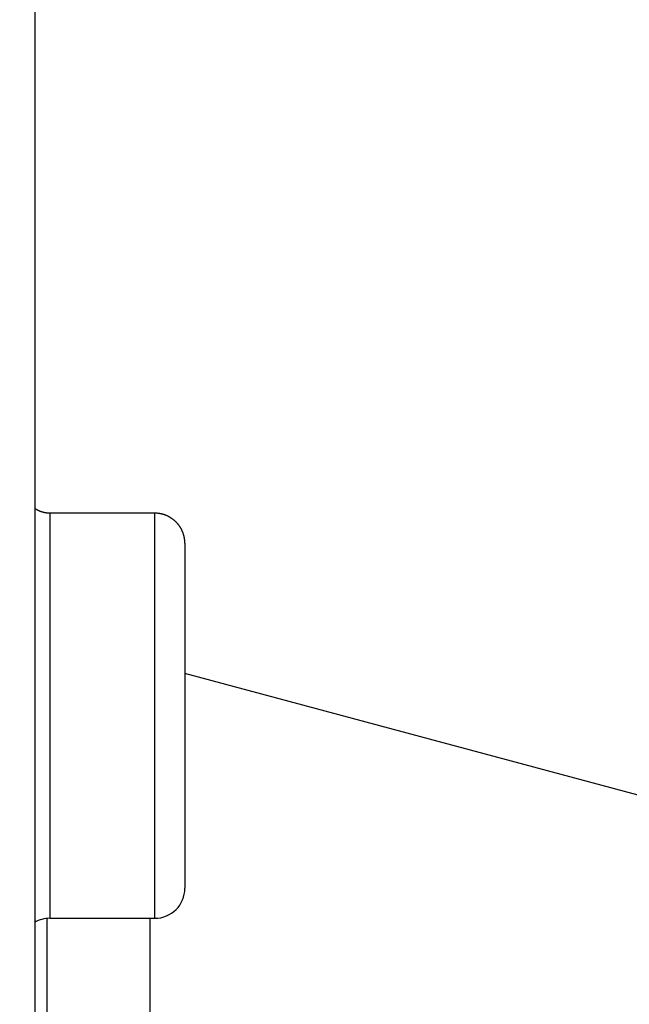
# Model space of a CAD drawing. Extents: x 201 to 1189, y 0 to 758.
# Drawn here: x 946 to 966, y 273 to 306 of the extents above; entities that cross this region are included whole.
import ezdxf

# ---------------------------------------------------------------- set-up
doc = ezdxf.new("R2010")
doc.units = 0
doc.linetypes.add('HIDDENNEW0', pattern=[4.5, 1.5, -1.5, 1.5])
for name, color, linetype in [('5', 7, 'CONTINUOUS'), ('MUOTOVIIVAT', 40, 'HIDDENNEW0'), ('TANGVIIVATNONDEF', 3, 'HIDDENNEW0')]:
    doc.layers.add(name, color=color, linetype=linetype)
doc.styles.get("Standard").update_dxf_attribs({"font": 'monotxt.shx'})
doc.dimstyles.new('DSTYLE1', dxfattribs={"dimtxt": 3, "dimasz": 3, "dimexe": 3, "dimexo": 0, "dimgap": 2, "dimtad": 1, "dimzin": 3, "dimcen": 0.09, "dimazin": 3, "dimtp": 1, "dimtm": 1, "dimtfac": 1, "dimtofl": 0, "dimtmove": 0, "dimatfit": 3})

# ---------------------------------------------------------------- blocks, each defined once
blk = doc.blocks.new('_AH1')
at = {"color": 0, "linetype": 'CONTINUOUS'}
for p, q in [((-1, 0.166667), (0, 0)), ((-1, 0.166667), (-1, -0.166667)), ((0, 0), (-1, -0.166667)), ((0, 0), (-1, 0))]:
    blk.add_line(p, q, dxfattribs=at)
blk = doc.blocks.new('*D6732')
at = {"layer": '5', "color": 1, "linetype": 'CONTINUOUS'}
for p, q in [((587.69966, 255.54029), (588.19284, 440.65355)), ((993.69966, 254.45862), (994.19284, 439.57188)), ((588.18484, 437.65356), (791.18484, 437.11273)), ((994.18484, 436.57189), (791.18484, 437.11273))]:
    blk.add_line(p, q, dxfattribs=at)
at = {"layer": '5', "color": 1, "xscale": 3, "yscale": 3, "zscale": 3}
for p, rotation in [((588.18484, 437.65356), 179.84735), ((994.18484, 436.57189), 359.84735)]:
    blk.add_blockref('_AH1', p, dxfattribs=dict(at, rotation=rotation))
at = {"layer": '5', "color": 1, "linetype": 'CONTINUOUS'}
blk.add_text('406', height=3, rotation=359.84735, dxfattribs=at).set_placement((786.69019, 439.12571))

msp = doc.modelspace()

# ---------------------------------------------------------------- linework, layer by layer
at = {"layer": 'MUOTOVIIVAT', "color": 40, "linetype": 'CONTINUOUS'}
for p, q in [((946.19966, 325.05448), (946.19966, 183.86277)), ((950.19966, 289.49289), (946.69965, 289.49289)), ((951.19966, 288.49289), (951.19966, 276.99289)), ((968.69968, 279.45862), (951.19966, 284.14773)), ((946.69965, 275.99289), (950.19966, 275.99289)), ((950.0394, 226.8342), (950.0394, 275.99289))]:
    msp.add_line(p, q, dxfattribs=at)
for points in [[(927.72709, 149.50223, -0.00000014), (927.8452, 149.57748, -0.00000013), (927.96331, 149.65272, -0.00000013), (928.08142, 149.72797, -0.00000012), (928.19953, 149.80322, -0.00000012), (928.31765, 149.87846, -0.00000011), (928.43576, 149.95371, -0.00000011), (928.55387, 150.02896, -0.0000001), (928.67198, 150.1042, -0.0000001), (928.79009, 150.17944, -0.00000009), (928.9082, 150.25469, -0.00000009), (929.02633, 150.32995, -0.00000008), (929.14443, 150.40518, -0.00000008), (929.26248, 150.48039, -0.00000007), (929.38065, 150.55568, -0.00000007), (929.499, 150.63107, -0.00000006), (929.61688, 150.70617, -0.00000005), (929.73404, 150.78081, -0.00000005), (929.8531, 150.85666, -0.00000005), (929.97494, 150.93428, -0.00000004), (930.08932, 151.00715, -0.00000002), (930.19273, 151.07303, -0.00000004), (930.32554, 151.15764, -0.00000004), (930.5301, 151.28796)], [(946.69965, 289.49287), (946.68319, 289.49302, -0.0047409), (946.66664, 289.49348, -0.00465233), (946.65002, 289.49426, -0.00463912), (946.63332, 289.49536, -0.00472077), (946.61655, 289.49678, -0.00476516), (946.59973, 289.49853, -0.00480012), (946.58285, 289.50062, -0.00482714), (946.56593, 289.50305, -0.00487112), (946.54897, 289.50583, -0.00490034), (946.53198, 289.50896, -0.00493971), (946.51497, 289.51244, -0.00496409), (946.49795, 289.51628, -0.00499775), (946.48092, 289.52049, -0.00502475), (946.4639, 289.52506, -0.0050676), (946.44688, 289.53001, -0.00507414), (946.4299, 289.53532, -0.00507062), (946.41295, 289.54101, -0.00513481), (946.39602, 289.54709, -0.00527122), (946.37912, 289.55356, -0.00512707), (946.36235, 289.56037, -0.00479317), (946.34574, 289.5675, -0.00532538), (946.32895, 289.57518, -0.00640145), (946.31189, 289.5835, -0.00482275), (946.29591, 289.59153, -0.0015756), (946.28151, 289.59898, -0.00689451), (946.2633, 289.60941, -0.0118906), (946.23566, 289.62657, -0.00574682), (946.19971, 289.64972, -0.00301087)], [(951.19964, 288.49288), (951.19936, 288.51657, 0.00614772), (951.19851, 288.54046, 0.00597008), (951.19707, 288.56455, 0.00592717), (951.19503, 288.58882, 0.00605864), (951.19237, 288.61325, 0.00612245), (951.18909, 288.6378, 0.00616959), (951.18516, 288.66248, 0.00620328), (951.18058, 288.68724, 0.00626859), (951.17533, 288.71207, 0.0063075), (951.16941, 288.73694, 0.00636371), (951.1628, 288.76183, 0.00639832), (951.15551, 288.7867, 0.00645202), (951.14752, 288.81154, 0.00648447), (951.13884, 288.83631, 0.00653343), (951.12943, 288.86098, 0.00656288), (951.11934, 288.88554, 0.00660719), (951.10853, 288.90994, 0.00663355), (951.09703, 288.93416, 0.00667273), (951.08481, 288.95816, 0.00669575), (951.07192, 288.98193, 0.00672951), (951.05831, 289.00543, 0.006749), (951.04404, 289.02863, 0.00677705), (951.02909, 289.05149, 0.00679285), (951.01348, 289.074, 0.00681493), (950.99722, 289.09612, 0.0068269), (950.98033, 289.11783, 0.00684281), (950.96281, 289.13909, 0.00685086), (950.94471, 289.1599, 0.00686048), (950.92601, 289.1802, 0.0068645), (950.90676, 289.2, 0.00686765), (950.88697, 289.21925, 0.00686766), (950.86666, 289.23794, 0.00686453), (950.84586, 289.25605, 0.00686053), (950.8246, 289.27357, 0.00685091), (950.80288, 289.29045, 0.0068429), (950.78077, 289.30672, 0.00682707), (950.75825, 289.32232, 0.00681503), (950.73539, 289.33728, 0.00679275), (950.71219, 289.35155, 0.00677726), (950.6887, 289.36515, 0.00675001), (950.66493, 289.37805, 0.00672946), (950.64092, 289.39026, 0.00669293), (950.6167, 289.40176, 0.00667377), (950.5923, 289.41258, 0.00664438), (950.56775, 289.42267, 0.00660443), (950.54308, 289.43207, 0.00652635), (950.51832, 289.44075, 0.00654438), (950.49347, 289.44875, 0.00660899), (950.46855, 289.45603, 0.00641482), (950.44371, 289.46264, 0.00598979), (950.41903, 289.46855, 0.00649538), (950.39401, 289.47381, 0.00756038), (950.3685, 289.4784, 0.00585044), (950.34458, 289.48232, 0.00230888), (950.32298, 289.48553, 0.00789568), (950.29559, 289.48826, 0.01336106), (950.25392, 289.49071, 0.00669761), (950.19966, 289.49287, 0.00363229)]]:
    msp.add_lwpolyline(points, format="xyb", dxfattribs=at)
for centre, start, end in [((950.19966, 276.99289), 270, 360), ((946.69966, 274.99289), 90, 120.66419)]:
    msp.add_arc(centre, 1, start, end, dxfattribs=at)
at = {"layer": 'TANGVIIVATNONDEF', "color": 3, "linetype": 'CONTINUOUS'}
for p, q in [((946.69966, 289.49289), (946.69966, 275.99289)), ((950.19966, 275.99289), (950.19966, 289.49289)), ((946.59966, 275.98788), (946.59966, 226.83418))]:
    msp.add_line(p, q, dxfattribs=at)

# ---------------------------------------------------------------- dimensions: what is measured, and where the dimension line sits
at = {"layer": '5', "color": 1, "linetype": 'CONTINUOUS'}
dim = msp.add_linear_dim(base=(588.18484, 437.65356), p1=(993.69966, 254.45862), p2=(587.69966, 255.54029), angle=179.847352, dimstyle='DSTYLE1', override={"dimblk": '_AH1', "dimsah": 0}, dxfattribs=at)
dim.commit()
dim.dimension.update_dxf_attribs({"geometry": '*D6732', "text_midpoint": (791.19417, 440.61371), "dimtype": 129})

doc.saveas('drawing.dxf')
